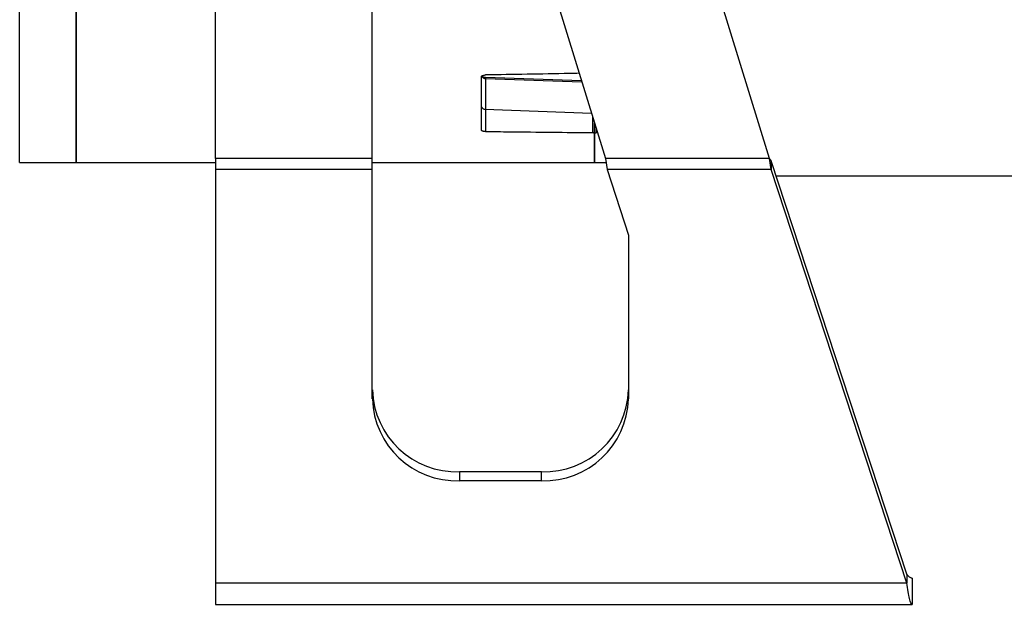
# Model space of a CAD drawing. Units: millimetres. Extents: x 298 to 861, y 109 to 724.
# Drawn here: x 609 to 722, y 109 to 176 of the extents above; entities that cross this region are included whole.
import ezdxf

# ---------------------------------------------------------------- set-up
doc = ezdxf.new("R2010")
doc.units = ezdxf.units.MM

msp = doc.modelspace()

# ---------------------------------------------------------------- linework, layer by layer
at = {"color": 7, "linetype": 'Continuous', "lineweight": 25}
for p, q in [((608.88, 159.59), (608.88, 388.59)), ((615.38, 159.59), (615.38, 388.59)), ((615.38, 387.68), (615.38, 159.59)), ((694.97, 160.08), (658.29, 279)), ((631.37, 160.08), (631.37, 274.94)), ((655.24, 227.82), (676.13, 160.08)), ((649.37, 160.08), (649.37, 226.94)), ((661.88, 169.42), (661.88, 163.3)), ((673.39, 168.97), (662.37, 169.35)), ((674.54, 165.24), (662.28, 165.67)), ((674.88, 162.96), (674.88, 159.59)), ((674.88, 159.59), (674.88, 162.96)), ((675.08, 163.03), (675.22, 163.03)), ((608.88, 159.59), (615.38, 159.59)), ((615.38, 159.59), (631.37, 159.59)), ((649.37, 160.08), (631.37, 160.08)), ((631.37, 160.08), (631.37, 158.78)), ((649.37, 158.78), (649.37, 160.08)), ((649.37, 159.59), (674.88, 159.59)), ((674.88, 159.59), (676.2, 159.59)), ((694.97, 160.08), (676.13, 160.08)), ((676.13, 160.08), (676.32, 158.78)), ((695.16, 158.78), (694.97, 160.08)), ((695.16, 159.81), (694.97, 160.08)), ((695.16, 159.81), (695.16, 158.78)), ((710.74, 112.34), (695.16, 159.81)), ((649.37, 158.78), (631.37, 158.78)), ((631.37, 158.78), (631.37, 111.32)), ((649.37, 132.46), (649.37, 158.78)), ((695.16, 158.78), (676.32, 158.78)), ((676.32, 158.78), (678.79, 151.25)), ((710.74, 111.32), (695.16, 158.78)), ((695.72, 158.09), (860.98, 158.09)), ((678.79, 151.25), (678.79, 132.46)), ((659.37, 124.09), (659.37, 123.06)), ((668.79, 124.09), (659.37, 124.09)), ((668.79, 123.06), (668.79, 124.09)), ((668.79, 123.06), (659.37, 123.06)), ((710.74, 112.34), (710.74, 111.32)), ((710.74, 111.32), (631.37, 111.32)), ((631.37, 111.32), (631.37, 108.88)), ((711.37, 111.88), (711.37, 108.88)), ((631.37, 108.88), (711.37, 108.88))]:
    msp.add_line(p, q, dxfattribs=at)
at = {"color": 8, "linetype": 'Continuous', "lineweight": 25}
for p, q in [((662.37, 169.34), (662.37, 169.24)), ((662.37, 169.24), (662.37, 165.66)), ((662.37, 169.24), (673.42, 168.88)), ((675.08, 163.5), (675.08, 163.03))]:
    msp.add_line(p, q, dxfattribs=at)
msp.add_arc((662.38, 169.74), 0.501, 207.244, 268.9326, dxfattribs=at)
at = {"color": 7, "linetype": 'Continuous', "lineweight": 25}
for centre, start, end in [((659.08, 133.8), 181.8362, 271.7254), ((669.08, 133.8), 268.2746, 358.1638), ((659.08, 132.77), 181.8363, 271.7254), ((669.08, 132.77), 268.2746, 358.1637)]:
    msp.add_arc(centre, 9.71, start, end, dxfattribs=at)
for points, knots in [([(661.88, 169.42), (661.89, 169.45), (661.9, 169.5), (662.01, 169.58), (662.16, 169.63), (662.29, 169.65), (662.36, 169.65), (662.37, 169.65)], [0, 0, 0, 0, 0.252081, 0.510473, 0.755814, 0.970822, 1, 1, 1, 1]), ([(673.12, 169.84), (672.74, 169.83), (670.75, 169.79), (667.17, 169.73), (663.96, 169.68), (662.37, 169.65)], [0, 0, 0, 0, 0.104802, 0.556017, 1, 1, 1, 1]), ([(662.37, 169.35), (662.29, 169.37), (662.15, 169.39), (662.01, 169.49), (661.97, 169.51), (661.97, 169.49), (661.96, 169.49)], [0, 0, 0, 0, 0.3414788, 0.6333291, 0.9559386, 1, 1, 1, 1]), ([(662.37, 165.67), (662.34, 165.67), (662.28, 165.68), (662.19, 165.71), (662.11, 165.74), (662.06, 165.79), (662.02, 165.82), (661.99, 165.86), (661.95, 165.92), (661.89, 166.03), (661.89, 166.07), (661.88, 166.1)], [0, 0, 0, 0, 0.087277, 0.175554, 0.263476, 0.308682, 0.356359, 0.408605, 0.467959, 0.614888, 1, 1, 1, 1]), ([(674.69, 163.03), (674.69, 163.18), (674.69, 163.52), (674.69, 164.09), (674.69, 164.54), (674.69, 164.71), (674.69, 164.75)], [0, 0, 0, 0, 0.265048, 0.581204, 0.897434, 1, 1, 1, 1]), ([(674.88, 164.12), (674.88, 164.09), (674.88, 163.91), (674.88, 163.52), (674.88, 163.16), (674.88, 162.99), (674.88, 162.96)], [0, 0, 0, 0, 0.077311, 0.494512, 0.911708, 1, 1, 1, 1]), ([(674.88, 162.96), (674.88, 162.99), (674.88, 163.16), (674.88, 163.52), (674.88, 163.91), (674.88, 164.09), (674.88, 164.12)], [0, 0, 0, 0, 0.088447, 0.506398, 0.924352, 1, 1, 1, 1]), ([(674.89, 164.1), (674.89, 164.01), (674.89, 163.83), (674.89, 163.53), (674.89, 163.21), (674.89, 163.02), (674.89, 162.92)], [0, 0, 0, 0, 0.218594, 0.460389, 0.720621, 1, 1, 1, 1]), ([(662.37, 163.16), (662.32, 163.16), (662.21, 163.17), (662.08, 163.19), (661.97, 163.22), (661.9, 163.26), (661.89, 163.29), (661.88, 163.3)], [0, 0, 0, 0, 0.184974, 0.374745, 0.575305, 0.803516, 1, 1, 1, 1]), ([(662.37, 163.16), (663.28, 163.15), (665.82, 163.13), (669.93, 163.08), (673.12, 163.05), (674.69, 163.03)], [0, 0, 0, 0, 0.223128, 0.616912, 1, 1, 1, 1]), ([(674.69, 163.03), (674.71, 163.03), (674.75, 163.03), (674.8, 163.02), (674.85, 163), (674.88, 162.98), (674.88, 162.97), (674.88, 162.96)], [0, 0, 0, 0, 0.146082, 0.29157, 0.489816, 0.763757, 1, 1, 1, 1]), ([(674.88, 162.96), (674.89, 162.97), (674.89, 162.99), (674.94, 163.01), (674.99, 163.02), (675.04, 163.03), (675.07, 163.03), (675.08, 163.03)], [0, 0, 0, 0, 0.380655, 0.597776, 0.773912, 0.91865, 1, 1, 1, 1]), ([(711.37, 111.88), (711.32, 111.89), (711.21, 111.9), (711.05, 112), (710.89, 112.15), (710.79, 112.28), (710.74, 112.34)], [0, 0, 0, 0, 0.25, 0.499995, 0.750002, 1, 1, 1, 1]), ([(711.37, 108.88), (711.32, 108.92), (711.21, 108.98), (711.05, 109.51), (710.89, 110.29), (710.79, 110.98), (710.74, 111.32)], [0, 0, 0, 0, 0.25, 0.499999, 0.750001, 1, 1, 1, 1])]:
    msp.add_open_spline(points, degree=3, knots=knots, dxfattribs=at)
at = {"color": 8, "linetype": 'Continuous', "lineweight": 25}
msp.add_open_spline([(662.37, 165.64), (662.37, 165.64), (662.37, 165.67), (662.37, 165.41), (662.37, 164.9), (662.37, 164.2), (662.37, 163.58), (662.37, 163.25), (662.37, 163.16)], degree=3, knots=[0, 0, 0, 0, 0.055142, 0.27182, 0.48846, 0.704879, 0.92114, 1, 1, 1, 1], dxfattribs=at)

doc.saveas('drawing.dxf')
